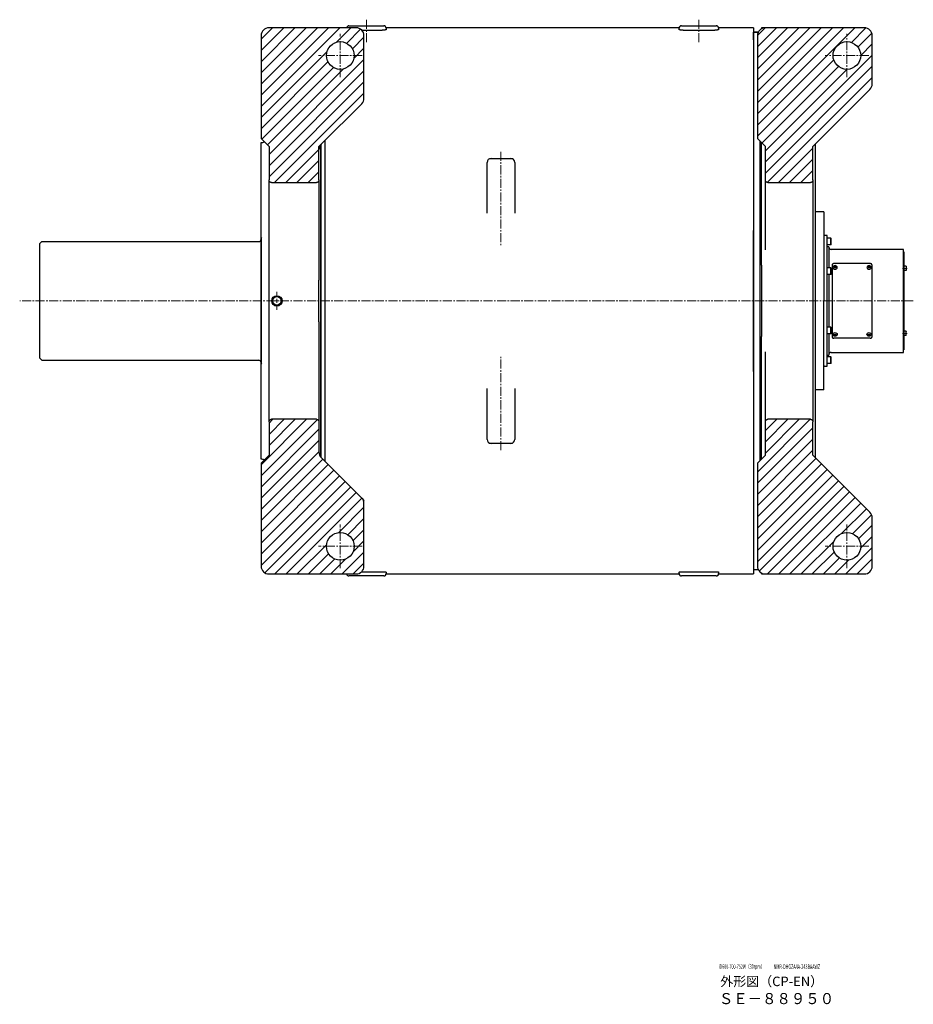
# Model space of a CAD drawing. Extents: x -39643 to -37153, y 90220 to 92033.
# Drawn here: x -37718 to -37153, y 90220 to 90842 of the extents above; entities that cross this region are included whole.
import ezdxf

# ---------------------------------------------------------------- set-up
doc = ezdxf.new("R2010")
doc.units = 0
doc.header["$MEASUREMENT"] = 0
doc.linetypes.add('CENTER2', pattern=[28.575, 19.05, -3.175, 3.175, -3.175])
doc.linetypes.add('HIDDEN', pattern=[0.375, 0.25, -0.125])
doc.layers.get('0').update_dxf_attribs({"linetype": 'CONTINUOUS', "lineweight": 30})
for name, color, linetype, lineweight in [('中心線', 7, 'CENTER2', 15), ('実線', 7, 'CONTINUOUS', 30), ('文字', 7, 'CONTINUOUS', 15), ('破線', 7, 'HIDDEN', 15), ('細線', 7, 'CONTINUOUS', 15)]:
    doc.layers.add(name, color=color, linetype=linetype, lineweight=lineweight)
doc.styles.add('まこ', font='simplex.shx', dxfattribs={"bigfont": 'bigfont.shx'})
pattern_1 = [(45, (-42.377, 118.649), (-3.5355339, 3.5355339), [])]

# ---------------------------------------------------------------- blocks, each defined once
blk = doc.blocks.new('SW_CENTERMARKSYMBOL_7')
at = {"color": 0, "linetype": 'Continuous', "lineweight": 0}
for p, q in [((-5, 0), (-11.25, 0)), ((0, 0), (-2.5, 0)), ((0, 5), (0, 11.25)), ((0, 0), (0, 2.5)), ((0, 0), (0, -2.5)), ((0, 0), (2.5, 0)), ((5, 0), (11.25, 0)), ((0, -5), (0, -11.25))]:
    blk.add_line(p, q, dxfattribs=at)

msp = doc.modelspace()

# ---------------------------------------------------------------- hatches: boundary and pattern name
at = {"layer": '細線', "ltscale": 0.1}
h = msp.add_hatch(dxfattribs=at)
h.set_pattern_fill('_USER', color=256, scale=5, angle=45, pattern_type=0)
h.set_pattern_definition(pattern_1)
edge = h.paths.add_edge_path()
edge.add_arc((-37515.19, 90819.4), 8.75, 180, 270, ccw=False)
edge.add_arc((-37515.19, 90819.4), 8.75, 90, 180, ccw=False)
edge.add_line((-37515.19, 90828.15), (-37515.19, 90836.9))
edge.add_line((-37515.19, 90836.9), (-37560.2, 90836.9))
edge.add_arc((-37560.19, 90831.9), 5, 90.02798, 180)
edge.add_line((-37565.19, 90831.9), (-37565.19, 90767.52))
edge.add_arc((-37563.69, 90767.52), 1.5, 180, 225.02628)
edge.add_line((-37564.75, 90766.46), (-37560.19, 90761.9))
edge.add_line((-37560.19, 90761.9), (-37560.19, 90740.77))
edge.add_spline(control_points=[(-37560.19, 90740.77), (-37560.19, 90740.67), (-37560.18, 90740.57), (-37560.15, 90740.37), (-37560.12, 90740.28), (-37560.01, 90740), (-37559.9, 90739.82), (-37559.63, 90739.53), (-37559.46, 90739.4), (-37559.19, 90739.28), (-37559.09, 90739.24), (-37558.89, 90739.2), (-37558.79, 90739.19), (-37558.69, 90739.19)], knot_values=[0, 0, 0, 0, 0.124799, 0.124799, 0.249799, 0.249799, 0.499799, 0.499799, 0.749799, 0.749799, 0.874799, 0.874799, 0.999799, 0.999799, 0.999799, 0.999799], degree=3, periodic=0)
edge.add_line((-37558.69, 90739.19), (-37530.19, 90739.19))
edge.add_spline(control_points=[(-37530.19, 90739.19), (-37530.09, 90739.19), (-37529.99, 90739.2), (-37529.8, 90739.24), (-37529.7, 90739.28), (-37529.52, 90739.36), (-37529.43, 90739.41), (-37529.27, 90739.53), (-37529.19, 90739.6), (-37529.06, 90739.74), (-37528.99, 90739.83), (-37528.89, 90740), (-37528.84, 90740.09), (-37528.73, 90740.37), (-37528.69, 90740.57), (-37528.69, 90740.77)], knot_values=[0, 0, 0, 0, 0.125, 0.125, 0.25, 0.25, 0.375, 0.375, 0.5, 0.5, 0.625, 0.625, 0.75, 0.75, 1, 1, 1, 1], degree=3, periodic=0)
edge.add_line((-37528.69, 90740.77), (-37528.69, 90759.83))
edge.add_line((-37528.69, 90759.83), (-37528.69, 90761.9))
edge.add_line((-37528.69, 90761.9), (-37527.19, 90763.4))
edge.add_line((-37527.19, 90763.4), (-37527.19, 90763.4))
edge.add_line((-37527.19, 90763.4), (-37515.19, 90775.4))
edge.add_line((-37515.19, 90775.4), (-37515.19, 90810.65))
h.paths.add_polyline_path([(-37505.2, 90836.9), (-37515.19, 90836.9), (-37515.19, 90828.15, -0.414214), (-37506.44, 90819.4, -0.414214), (-37515.19, 90810.65), (-37515.19, 90775.4), (-37501.66, 90788.93, 0.198912), (-37500.19, 90792.47), (-37500.19, 90831.9, 0.414357)])
h = msp.add_hatch(dxfattribs=at)
h.set_pattern_fill('_USER', color=256, scale=5, angle=45, pattern_type=0)
h.set_pattern_definition(pattern_1)
edge = h.paths.add_edge_path()
edge.add_line((-37251.25, 90766.46), (-37246.69, 90761.9))
edge.add_line((-37246.69, 90761.9), (-37246.69, 90740.77))
edge.add_spline(control_points=[(-37246.69, 90740.77), (-37246.69, 90740.67), (-37246.68, 90740.57), (-37246.65, 90740.37), (-37246.62, 90740.28), (-37246.55, 90740.09), (-37246.5, 90740), (-37246.39, 90739.83), (-37246.33, 90739.75), (-37246.2, 90739.6), (-37246.12, 90739.53), (-37245.96, 90739.41), (-37245.87, 90739.36), (-37245.6, 90739.24), (-37245.39, 90739.19), (-37245.19, 90739.19)], knot_values=[0, 0, 0, 0, 0.125, 0.125, 0.25, 0.25, 0.375, 0.375, 0.5, 0.5, 0.625, 0.625, 0.75, 0.75, 1, 1, 1, 1], degree=3, periodic=0)
edge.add_line((-37245.19, 90739.19), (-37218.19, 90739.19))
edge.add_spline(control_points=[(-37218.19, 90739.19), (-37218.09, 90739.19), (-37217.99, 90739.2), (-37217.8, 90739.24), (-37217.7, 90739.28), (-37217.52, 90739.36), (-37217.43, 90739.41), (-37217.27, 90739.53), (-37217.19, 90739.6), (-37217.05, 90739.75), (-37216.99, 90739.83), (-37216.89, 90740), (-37216.84, 90740.09), (-37216.77, 90740.28), (-37216.74, 90740.37), (-37216.7, 90740.57), (-37216.69, 90740.67), (-37216.69, 90740.77)], knot_values=[0, 0, 0, 0, 0.125, 0.125, 0.25, 0.25, 0.375, 0.375, 0.5, 0.5, 0.625, 0.625, 0.75, 0.75, 0.875, 0.875, 1, 1, 1, 1], degree=3, periodic=0)
edge.add_line((-37216.69, 90740.77), (-37216.69, 90761.9))
edge.add_line((-37216.69, 90761.9), (-37180.66, 90797.93))
edge.add_arc((-37184.19, 90801.47), 5, 315, 360.03483)
edge.add_line((-37179.19, 90801.47), (-37179.19, 90831.9))
edge.add_arc((-37184.19, 90831.9), 5, 0.03483, 90.02798)
edge.add_line((-37184.2, 90836.9), (-37246.7, 90836.9))
edge.add_arc((-37246.69, 90831.9), 5, 90.02798, 180)
edge.add_line((-37251.69, 90831.9), (-37251.69, 90767.52))
edge.add_arc((-37250.19, 90767.52), 1.5, 180, 225.02879)
h.paths.add_polyline_path([(-37203.94, 90819.4, -1), (-37186.44, 90819.4, -1)], flags=16)
edge = h.paths.add_edge_path()
edge.add_line((-37216.69, 90566.9), (-37216.69, 90588.03))
edge.add_spline(control_points=[(-37216.69, 90588.03), (-37216.69, 90588.13), (-37216.7, 90588.23), (-37216.74, 90588.42), (-37216.77, 90588.52), (-37216.84, 90588.71), (-37216.89, 90588.8), (-37216.99, 90588.97), (-37217.05, 90589.05), (-37217.19, 90589.2), (-37217.27, 90589.27), (-37217.43, 90589.38), (-37217.52, 90589.44), (-37217.7, 90589.52), (-37217.8, 90589.55), (-37217.99, 90589.6), (-37218.09, 90589.61), (-37218.19, 90589.61)], knot_values=[0, 0, 0, 0, 0.125, 0.125, 0.25, 0.25, 0.375, 0.375, 0.5, 0.5, 0.625, 0.625, 0.75, 0.75, 0.875, 0.875, 1, 1, 1, 1], degree=3, periodic=0)
edge.add_line((-37218.19, 90589.61), (-37245.19, 90589.61))
edge.add_spline(control_points=[(-37245.19, 90589.61), (-37245.29, 90589.61), (-37245.39, 90589.6), (-37245.59, 90589.55), (-37245.69, 90589.52), (-37245.87, 90589.44), (-37245.96, 90589.39), (-37246.12, 90589.27), (-37246.19, 90589.2), (-37246.33, 90589.05), (-37246.39, 90588.97), (-37246.5, 90588.8), (-37246.54, 90588.71), (-37246.65, 90588.43), (-37246.69, 90588.23), (-37246.69, 90588.03)], knot_values=[0.000252, 0.000252, 0.000252, 0.000252, 0.125252, 0.125252, 0.250252, 0.250252, 0.375252, 0.375252, 0.500252, 0.500252, 0.625252, 0.625252, 0.750252, 0.750252, 1, 1, 1, 1], degree=3, periodic=0)
edge.add_line((-37246.69, 90588.03), (-37246.69, 90588.03))
edge.add_line((-37246.69, 90588.03), (-37246.69, 90566.9))
edge.add_line((-37246.69, 90566.9), (-37251.25, 90562.34))
edge.add_arc((-37250.19, 90561.28), 1.5, 135.02884, 180)
edge.add_line((-37251.69, 90561.28), (-37251.69, 90496.9))
edge.add_arc((-37246.69, 90496.9), 5, 180, 270.02798)
edge.add_line((-37246.69, 90491.9), (-37184.19, 90491.9))
edge.add_arc((-37184.19, 90496.9), 5, 270.02798, 360.03483)
edge.add_line((-37179.19, 90496.9), (-37179.19, 90527.33))
edge.add_arc((-37184.19, 90527.33), 5, 0.03483, 45)
edge.add_line((-37180.66, 90530.86), (-37216.69, 90566.9))
h.paths.add_polyline_path([(-37186.44, 90509.4, -1), (-37203.94, 90509.4, -1)], flags=16)
h = msp.add_hatch(dxfattribs=at)
h.set_pattern_fill('_USER', color=256, scale=5, angle=45, pattern_type=0)
h.set_pattern_definition(pattern_1)
edge = h.paths.add_edge_path()
edge.add_line((-37515.19, 90553.4), (-37527.23, 90565.43))
edge.add_arc((-37523.69, 90568.97), 5, 180, 225, ccw=False)
edge.add_line((-37528.69, 90568.97), (-37528.69, 90588.03))
edge.add_spline(control_points=[(-37528.69, 90588.03), (-37528.69, 90588.13), (-37528.7, 90588.23), (-37528.74, 90588.42), (-37528.77, 90588.52), (-37528.84, 90588.71), (-37528.89, 90588.8), (-37528.99, 90588.97), (-37529.05, 90589.05), (-37529.19, 90589.2), (-37529.27, 90589.27), (-37529.43, 90589.38), (-37529.52, 90589.44), (-37529.79, 90589.56), (-37529.99, 90589.61), (-37530.19, 90589.61)], knot_values=[0.000954, 0.000954, 0.000954, 0.000954, 0.125954, 0.125954, 0.250954, 0.250954, 0.375954, 0.375954, 0.500954, 0.500954, 0.625954, 0.625954, 0.750954, 0.750954, 1, 1, 1, 1], degree=3, periodic=0)
edge.add_line((-37530.19, 90589.61), (-37558.7, 90589.61))
edge.add_spline(control_points=[(-37558.7, 90589.61), (-37558.8, 90589.61), (-37558.89, 90589.6), (-37559.09, 90589.55), (-37559.19, 90589.52), (-37559.37, 90589.44), (-37559.46, 90589.38), (-37559.62, 90589.27), (-37559.7, 90589.2), (-37559.83, 90589.05), (-37559.89, 90588.97), (-37560, 90588.8), (-37560.04, 90588.71), (-37560.12, 90588.52), (-37560.15, 90588.42), (-37560.18, 90588.23), (-37560.19, 90588.13), (-37560.19, 90588.03)], knot_values=[0.000201, 0.000201, 0.000201, 0.000201, 0.124226, 0.124226, 0.249226, 0.249226, 0.374226, 0.374226, 0.499226, 0.499226, 0.624226, 0.624226, 0.749226, 0.749226, 0.874226, 0.874226, 0.999025, 0.999025, 0.999025, 0.999025], degree=3, periodic=0)
edge.add_line((-37560.19, 90588.03), (-37560.19, 90588.03))
edge.add_line((-37560.19, 90588.03), (-37560.19, 90566.9))
edge.add_line((-37560.19, 90566.9), (-37564.75, 90562.34))
edge.add_arc((-37563.69, 90561.28), 1.5, 135.02632, 180)
edge.add_line((-37565.19, 90561.28), (-37565.19, 90496.9))
edge.add_arc((-37560.19, 90496.9), 5, 180, 270.02798)
edge.add_line((-37560.19, 90491.9), (-37515.19, 90491.9))
edge.add_line((-37515.19, 90491.9), (-37515.19, 90500.65))
edge.add_arc((-37515.19, 90509.4), 8.75, 180, 270, ccw=False)
edge.add_arc((-37515.19, 90509.4), 8.75, 90, 180, ccw=False)
edge.add_line((-37515.19, 90518.15), (-37515.19, 90553.4))
h.paths.add_polyline_path([(-37500.19, 90536.33), (-37500.19, 90536.33, 0.198912), (-37501.66, 90539.86), (-37515.19, 90553.4), (-37515.19, 90518.15, -0.414214), (-37506.44, 90509.4, -0.414214), (-37515.19, 90500.65), (-37515.19, 90491.9), (-37505.19, 90491.9, 0.414071), (-37500.19, 90496.9)])

# ---------------------------------------------------------------- linework, layer by layer
at = {"layer": '中心線', "ltscale": 0.3}
for p, q in [((-37498.69, 90842.02), (-37498.69, 90827.18)), ((-37288.69, 90842.02), (-37288.69, 90827.18)), ((-37515.19, 90805.65), (-37515.19, 90833.15)), ((-37195.19, 90805.65), (-37195.19, 90833.15)), ((-37501.44, 90819.4), (-37528.94, 90819.4)), ((-37181.44, 90819.4), (-37208.94, 90819.4)), ((-37413.69, 90758.63), (-37413.69, 90699.63)), ((-37153.25, 90664.4), (-37717.65, 90664.4)), ((-37413.69, 90570.17), (-37413.69, 90629.17)), ((-37515.19, 90495.65), (-37515.19, 90523.15)), ((-37195.19, 90495.65), (-37195.19, 90523.15)), ((-37501.44, 90509.4), (-37528.94, 90509.4)), ((-37181.44, 90509.4), (-37208.94, 90509.4))]:
    msp.add_line(p, q, dxfattribs=at)
at = {"layer": '中心線', "ltscale": 25}
for p, q in [((-37157.19, 90684.91), (-37159.97, 90684.91)), ((-37157.19, 90643.89), (-37159.97, 90643.89))]:
    msp.add_line(p, q, dxfattribs=at)
at = {"layer": '実線', "ltscale": 0.1}
for p, q in [((-37505.19, 90836.9), (-37560.19, 90836.9)), ((-37254.19, 90834.15), (-37251.16, 90834.15)), ((-37254.19, 90829.4), (-37254.19, 90834.15)), ((-37249.19, 90836.9), (-37249.19, 90836.23)), ((-37246.71, 90836.9), (-37249.19, 90836.9)), ((-37184.19, 90836.9), (-37246.69, 90836.9)), ((-37565.19, 90831.9), (-37565.19, 90767.52)), ((-37500.19, 90792.47), (-37500.19, 90831.9)), ((-37251.69, 90831.9), (-37251.69, 90767.52)), ((-37179.19, 90801.47), (-37179.19, 90831.9)), ((-37180.66, 90797.93), (-37216.69, 90761.9)), ((-37527.19, 90763.4), (-37501.66, 90788.93)), ((-37565.19, 90664.4), (-37565.19, 90764.4)), ((-37564.75, 90766.46), (-37560.19, 90761.9)), ((-37246.69, 90761.9), (-37251.25, 90766.46)), ((-37249.19, 90686.94), (-37249.19, 90764.4)), ((-37560.19, 90761.9), (-37560.19, 90740.77)), ((-37527.23, 90763.36), (-37528.69, 90761.9)), ((-37528.69, 90759.83), (-37528.69, 90761.9)), ((-37528.69, 90740.77), (-37528.69, 90759.83)), ((-37527.69, 90762.83), (-37527.69, 90664.4)), ((-37246.69, 90740.77), (-37246.69, 90761.9)), ((-37216.69, 90740.77), (-37216.69, 90761.9)), ((-37215.19, 90763.4), (-37215.19, 90664.4)), ((-37560.19, 90736.9), (-37560.19, 90740.77)), ((-37558.69, 90739.19), (-37530.19, 90739.19)), ((-37528.69, 90740.77), (-37528.69, 90736.9)), ((-37246.69, 90736.9), (-37246.69, 90740.77)), ((-37245.19, 90739.19), (-37218.19, 90739.19)), ((-37216.69, 90740.77), (-37216.69, 90736.9)), ((-37560.19, 90591.9), (-37560.19, 90736.9)), ((-37528.69, 90736.9), (-37528.69, 90677.52)), ((-37246.69, 90696.66), (-37246.69, 90736.9)), ((-37216.69, 90736.9), (-37216.69, 90591.9)), ((-37209.69, 90720.65), (-37215.19, 90720.65)), ((-37209.69, 90720.65), (-37209.69, 90664.4)), ((-37209.44, 90705.65), (-37209.69, 90705.65)), ((-37249.19, 90686.94), (-37249.19, 90641.86)), ((-37528.69, 90651.27), (-37528.69, 90677.52)), ((-37565.19, 90564.4), (-37565.19, 90664.4)), ((-37527.69, 90664.4), (-37527.69, 90565.97)), ((-37215.19, 90664.4), (-37215.19, 90565.4)), ((-37209.69, 90608.15), (-37209.69, 90664.4)), ((-37528.69, 90651.27), (-37528.69, 90568.97)), ((-37249.19, 90564.4), (-37249.19, 90641.86)), ((-37246.69, 90632.13), (-37246.69, 90632.23)), ((-37246.69, 90591.9), (-37246.69, 90632.13)), ((-37209.44, 90623.15), (-37209.69, 90623.15)), ((-37209.69, 90608.15), (-37215.19, 90608.15)), ((-37560.19, 90588.03), (-37560.19, 90591.9)), ((-37530.19, 90589.61), (-37558.7, 90589.61)), ((-37246.69, 90588.03), (-37246.69, 90591.9)), ((-37218.19, 90589.61), (-37245.19, 90589.61)), ((-37216.69, 90591.9), (-37216.69, 90588.03)), ((-37560.19, 90588.03), (-37560.19, 90566.9)), ((-37246.69, 90566.9), (-37246.69, 90588.03)), ((-37216.69, 90566.9), (-37216.69, 90588.03)), ((-37560.19, 90566.9), (-37564.75, 90562.34)), ((-37501.66, 90539.86), (-37527.19, 90565.4)), ((-37251.25, 90562.34), (-37246.69, 90566.9)), ((-37216.69, 90566.9), (-37180.66, 90530.86)), ((-37565.19, 90561.28), (-37565.19, 90496.9)), ((-37251.69, 90561.28), (-37251.69, 90496.9)), ((-37501.66, 90539.86), (-37500.19, 90538.4)), ((-37500.19, 90536.33), (-37500.19, 90538.4)), ((-37500.19, 90496.9), (-37500.19, 90536.33)), ((-37179.19, 90496.9), (-37179.19, 90527.33)), ((-37254.19, 90499.4), (-37254.19, 90494.65)), ((-37560.19, 90491.9), (-37505.19, 90491.9)), ((-37249.19, 90492.57), (-37249.19, 90491.9)), ((-37249.19, 90491.9), (-37246.71, 90491.9)), ((-37246.69, 90491.9), (-37184.19, 90491.9))]:
    msp.add_line(p, q, dxfattribs=at)
at = {"layer": '実線', "linetype": 'Continuous', "lineweight": 30}
for p, q in [((-37511.19, 90836.9), (-37524.69, 90836.9)), ((-37509.69, 90838.15), (-37508.69, 90838.15)), ((-37509.69, 90838.15), (-37509.69, 90838.15)), ((-37508.69, 90838.15), (-37488.69, 90838.15)), ((-37501.65, 90835.43), (-37488.69, 90835.43)), ((-37488.69, 90838.15), (-37487.69, 90838.15)), ((-37487.69, 90838.15), (-37487.69, 90838.15)), ((-37301.19, 90836.9), (-37486.19, 90836.9)), ((-37486.19, 90836.65), (-37486.19, 90836.9)), ((-37486.19, 90836.65), (-37486.19, 90835.74)), ((-37301.19, 90836.9), (-37301.19, 90836.65)), ((-37301.19, 90835.74), (-37301.19, 90836.65)), ((-37299.69, 90838.15), (-37298.69, 90838.15)), ((-37299.69, 90838.15), (-37299.69, 90838.15)), ((-37298.69, 90838.15), (-37278.69, 90838.15)), ((-37298.69, 90835.43), (-37278.69, 90835.43)), ((-37278.69, 90838.15), (-37277.69, 90838.15)), ((-37254.19, 90836.9), (-37276.19, 90836.9)), ((-37276.19, 90836.65), (-37276.19, 90836.9)), ((-37276.19, 90836.65), (-37276.19, 90835.74)), ((-37254.19, 90836.9), (-37254.19, 90491.9)), ((-37251.16, 90834.15), (-37254.19, 90834.15)), ((-37524.69, 90664.4), (-37524.69, 90765.9)), ((-37250.19, 90765.4), (-37250.19, 90563.4)), ((-37527.19, 90664.4), (-37527.19, 90763.4)), ((-37422.44, 90719.8), (-37422.44, 90751.9)), ((-37419.94, 90754.4), (-37407.44, 90754.4)), ((-37404.94, 90751.9), (-37404.94, 90719.8)), ((-37422.44, 90719.73), (-37422.44, 90719.8)), ((-37404.94, 90719.8), (-37404.94, 90719.72)), ((-37246.69, 90696.57), (-37246.69, 90696.66)), ((-37527.19, 90565.4), (-37527.19, 90664.4)), ((-37524.69, 90562.9), (-37524.69, 90664.4)), ((-37422.44, 90609), (-37422.44, 90609.07)), ((-37422.44, 90576.9), (-37422.44, 90609)), ((-37404.94, 90609.07), (-37404.94, 90609)), ((-37404.94, 90609), (-37404.94, 90576.9)), ((-37407.44, 90574.4), (-37419.94, 90574.4)), ((-37524.69, 90491.9), (-37511.19, 90491.9)), ((-37508.69, 90490.65), (-37509.69, 90490.65)), ((-37509.69, 90490.65), (-37509.69, 90490.65)), ((-37488.69, 90490.65), (-37508.69, 90490.65)), ((-37501.65, 90493.37), (-37488.69, 90493.37)), ((-37487.69, 90490.65), (-37488.69, 90490.65)), ((-37487.69, 90490.65), (-37487.69, 90490.65)), ((-37486.19, 90493.06), (-37486.19, 90492.15)), ((-37486.19, 90492.14), (-37486.19, 90491.9)), ((-37486.19, 90491.9), (-37301.19, 90491.9)), ((-37301.19, 90492.15), (-37301.19, 90493.06)), ((-37301.19, 90491.9), (-37301.19, 90492.15)), ((-37298.69, 90490.65), (-37299.69, 90490.65)), ((-37298.69, 90493.37), (-37278.69, 90493.37)), ((-37278.69, 90490.65), (-37298.69, 90490.65)), ((-37277.69, 90490.65), (-37278.69, 90490.65)), ((-37277.69, 90490.65), (-37277.69, 90490.65)), ((-37276.19, 90493.06), (-37276.19, 90492.15)), ((-37276.19, 90492.14), (-37276.19, 90491.9)), ((-37276.19, 90491.9), (-37254.19, 90491.9)), ((-37254.19, 90494.65), (-37251.16, 90494.65))]:
    msp.add_line(p, q, dxfattribs=at)
at = {"layer": '実線', "linetype": 'Continuous'}
for p, q in [((-37254.19, 90664.4), (-37254.19, 90708.9)), ((-37705.19, 90700.4), (-37703.69, 90701.9)), ((-37703.69, 90701.9), (-37566.69, 90701.9)), ((-37565.19, 90703.9), (-37565.19, 90624.9)), ((-37705.19, 90700.4), (-37705.19, 90628.4)), ((-37254.19, 90619.9), (-37254.19, 90664.4)), ((-37705.19, 90628.4), (-37703.69, 90626.9)), ((-37703.69, 90626.9), (-37566.69, 90626.9))]:
    msp.add_line(p, q, dxfattribs=at)
at = {"layer": '実線'}
for p, q in [((-37207.69, 90705.65), (-37209.69, 90705.65)), ((-37207.69, 90623.15), (-37207.69, 90705.65)), ((-37205.44, 90704.02), (-37207.69, 90704.02)), ((-37207.69, 90699.77), (-37207.69, 90704.02)), ((-37205.44, 90699.77), (-37205.44, 90704.02)), ((-37205.44, 90704.02), (-37205.19, 90703.77)), ((-37205.19, 90700.02), (-37205.19, 90703.77)), ((-37205.44, 90699.77), (-37207.69, 90699.77)), ((-37206.69, 90698.65), (-37207.69, 90698.65)), ((-37206.69, 90698.65), (-37206.69, 90685.27)), ((-37205.44, 90699.77), (-37205.19, 90700.02)), ((-37159.44, 90696.9), (-37205.19, 90696.9)), ((-37159.44, 90631.9), (-37159.44, 90696.9)), ((-37205.44, 90685.27), (-37207.69, 90685.27)), ((-37207.69, 90681.02), (-37207.69, 90685.27)), ((-37205.44, 90681.02), (-37205.44, 90685.27)), ((-37205.44, 90685.27), (-37205.19, 90685.02)), ((-37205.19, 90681.27), (-37205.19, 90685.02)), ((-37204.44, 90687.25), (-37204.44, 90641.55)), ((-37180.44, 90687.96), (-37203.44, 90687.96)), ((-37179.44, 90687.25), (-37179.44, 90641.55)), ((-37205.44, 90681.02), (-37207.69, 90681.02)), ((-37206.69, 90681.02), (-37206.69, 90664.4)), ((-37205.44, 90681.02), (-37205.19, 90681.27)), ((-37206.69, 90664.4), (-37206.69, 90647.77)), ((-37205.44, 90647.77), (-37207.69, 90647.77)), ((-37207.69, 90643.52), (-37207.69, 90647.77)), ((-37205.44, 90643.52), (-37205.44, 90647.77)), ((-37205.44, 90647.77), (-37205.19, 90647.52)), ((-37205.19, 90643.77), (-37205.19, 90647.52)), ((-37205.44, 90643.52), (-37207.69, 90643.52)), ((-37206.69, 90643.52), (-37206.69, 90630.15)), ((-37205.44, 90643.52), (-37205.19, 90643.77)), ((-37180.44, 90640.84), (-37203.44, 90640.84)), ((-37207.69, 90630.15), (-37206.69, 90630.15)), ((-37205.44, 90629.02), (-37207.69, 90629.02)), ((-37207.69, 90624.77), (-37207.69, 90629.02)), ((-37205.44, 90624.77), (-37205.44, 90629.02)), ((-37205.44, 90629.02), (-37205.19, 90628.77)), ((-37205.19, 90631.9), (-37159.44, 90631.9)), ((-37205.19, 90625.02), (-37205.19, 90628.77)), ((-37209.69, 90623.15), (-37207.69, 90623.15)), ((-37205.44, 90624.77), (-37207.69, 90624.77)), ((-37205.44, 90624.77), (-37205.19, 90625.02))]:
    msp.add_line(p, q, dxfattribs=at)
at = {"layer": '実線', "ltscale": 0.5}
for p, q in [((-37159.44, 90695.4), (-37159.19, 90695.4)), ((-37159.19, 90695.4), (-37159.19, 90633.4)), ((-37203.33, 90686.2), (-37202.69, 90686.42)), ((-37203.33, 90686.2), (-37203.33, 90685.75)), ((-37202.69, 90686.1), (-37203.33, 90685.88)), ((-37203.33, 90685.75), (-37202.69, 90685.53)), ((-37202.69, 90686.42), (-37202.06, 90686.2)), ((-37202.69, 90686.42), (-37202.69, 90686.1)), ((-37202.69, 90686.1), (-37202.06, 90685.88)), ((-37202.06, 90685.75), (-37202.69, 90685.53)), ((-37202.06, 90686.2), (-37202.06, 90685.75)), ((-37181.83, 90686.2), (-37181.19, 90686.42)), ((-37181.83, 90686.2), (-37181.83, 90685.75)), ((-37181.19, 90686.1), (-37181.83, 90685.88)), ((-37181.83, 90685.75), (-37181.19, 90685.53)), ((-37181.19, 90686.42), (-37180.56, 90686.2)), ((-37181.19, 90686.42), (-37181.19, 90686.1)), ((-37181.19, 90686.1), (-37180.56, 90685.88)), ((-37180.56, 90685.75), (-37181.19, 90685.53)), ((-37180.56, 90686.2), (-37180.56, 90685.75)), ((-37203.33, 90643.04), (-37202.69, 90643.26)), ((-37203.33, 90642.6), (-37203.33, 90643.04)), ((-37202.69, 90642.69), (-37203.33, 90642.92)), ((-37203.33, 90642.6), (-37202.69, 90642.38)), ((-37202.06, 90643.04), (-37202.69, 90643.26)), ((-37202.69, 90642.69), (-37202.06, 90642.92)), ((-37202.69, 90642.38), (-37202.69, 90642.69)), ((-37202.69, 90642.38), (-37202.06, 90642.6)), ((-37202.06, 90642.6), (-37202.06, 90643.04)), ((-37181.83, 90643.04), (-37181.19, 90643.26)), ((-37181.83, 90642.6), (-37181.83, 90643.04)), ((-37181.19, 90642.69), (-37181.83, 90642.92)), ((-37181.83, 90642.6), (-37181.19, 90642.38)), ((-37180.56, 90643.04), (-37181.19, 90643.26)), ((-37181.19, 90642.69), (-37180.56, 90642.92)), ((-37181.19, 90642.38), (-37181.19, 90642.69)), ((-37181.19, 90642.38), (-37180.56, 90642.6)), ((-37180.56, 90642.6), (-37180.56, 90643.04)), ((-37159.44, 90633.4), (-37159.19, 90633.4))]:
    msp.add_line(p, q, dxfattribs=at)
at = {"layer": '実線', "linetype": 'Continuous', "ltscale": 20}
for p, q in [((-37157.84, 90686.28), (-37159.19, 90686.28)), ((-37159.19, 90686.28), (-37159.19, 90683.53)), ((-37157.84, 90683.53), (-37159.19, 90683.53)), ((-37157.84, 90686.28), (-37157.69, 90686.13)), ((-37157.84, 90686.28), (-37157.84, 90683.53)), ((-37157.84, 90683.53), (-37157.69, 90683.68)), ((-37157.69, 90686.13), (-37157.69, 90683.68)), ((-37157.84, 90645.27), (-37159.19, 90645.27)), ((-37159.19, 90642.52), (-37159.19, 90645.27)), ((-37157.84, 90642.52), (-37159.19, 90642.52)), ((-37157.84, 90645.27), (-37157.69, 90645.12)), ((-37157.84, 90642.52), (-37157.84, 90645.27)), ((-37157.84, 90642.52), (-37157.69, 90642.67)), ((-37157.69, 90642.67), (-37157.69, 90645.12))]:
    msp.add_line(p, q, dxfattribs=at)
at = {"layer": '実線', "ltscale": 0.1}
for centre, radius in [((-37515.19, 90819.4), 8.75), ((-37195.19, 90819.4), 8.75), ((-37555.19, 90664.4), 3.29), ((-37555.19, 90664.4), 3.12), ((-37555.19, 90664.4), 2.68), ((-37515.19, 90509.4), 8.75), ((-37195.19, 90509.4), 8.75)]:
    msp.add_circle(centre, radius, dxfattribs=at)
for centre, radius, start, end in [((-37560.19, 90831.9), 5, 90, 180), ((-37505.19, 90831.9), 5, 0, 90), ((-37246.69, 90831.9), 5, 90, 180), ((-37184.19, 90831.9), 5, 0, 90), ((-37184.19, 90801.47), 5, 315, 0), ((-37505.19, 90792.47), 5, 315, 0), ((-37563.69, 90767.52), 1.5, 180, 225), ((-37565.19, 90769.4), 5, 270, 294.29519), ((-37250.19, 90767.52), 1.5, 180, 225), ((-37523.69, 90759.83), 5, 135, 180), ((-37523.69, 90568.97), 5, 180, 225), ((-37565.19, 90559.4), 5, 65.70481, 90), ((-37563.69, 90561.28), 1.5, 135, 180), ((-37250.19, 90561.28), 1.5, 135, 180), ((-37505.19, 90536.33), 5, 0, 45), ((-37184.19, 90527.33), 5, 0, 45), ((-37560.19, 90496.9), 5, 180, 270), ((-37505.19, 90496.9), 5, 270, 0), ((-37246.69, 90496.9), 5, 180, 270), ((-37184.19, 90496.9), 5, 270, 0)]:
    msp.add_arc(centre, radius, start, end, dxfattribs=at)
at = {"layer": '実線', "linetype": 'Continuous', "lineweight": 30}
for centre, radius, start, end in [((-37509.71, 90836.65), 1.5, 89.99425, 170.40649), ((-37509.69, 90836.65), 1.5, 90, 170.40595), ((-37487.69, 90836.65), 1.5, 0, 90), ((-37487.67, 90836.65), 1.5, 9.31749, 90.00519), ((-37299.69, 90836.65), 1.5, 90, 180), ((-37299.71, 90836.65), 1.5, 89.9945, 170.6786), ((-37277.69, 90836.65), 1.5, 0, 90), ((-37277.67, 90836.65), 1.5, 9.3173, 90.00495), ((-37419.94, 90751.9), 2.5, 90, 180), ((-37407.44, 90751.9), 2.5, 0, 90), ((-37419.94, 90576.9), 2.5, 180, 270), ((-37407.44, 90576.9), 2.5, 270, 0), ((-37509.71, 90492.15), 1.5, 189.59412, 270.00496), ((-37509.69, 90492.15), 1.5, 189.59405, 270), ((-37487.69, 90492.15), 1.5, 270, 0), ((-37487.67, 90492.15), 1.5, 269.99392, 350.67918), ((-37299.69, 90492.15), 1.5, 180, 270), ((-37299.71, 90492.15), 1.5, 189.31705, 270.00506), ((-37277.69, 90492.15), 1.5, 270, 0), ((-37277.67, 90492.15), 1.5, 269.99445, 350.67865)]:
    msp.add_arc(centre, radius, start, end, dxfattribs=at)
at = {"layer": '実線', "linetype": 'Continuous'}
for centre, start, end in [((-37566.69, 90703.4), 270, 0), ((-37566.69, 90625.4), 0, 90)]:
    msp.add_arc(centre, 1.5, start, end, dxfattribs=at)
at = {"layer": '実線'}
for centre, start, end in [((-37205.19, 90698.4), 180, 270), ((-37205.19, 90630.4), 90, 180)]:
    msp.add_arc(centre, 1.5, start, end, dxfattribs=at)
at = {"layer": '実線', "ltscale": 0.5, "extrusion": (0, 0, -1)}
for centre, major_axis, ratio in [((-37202.69, 90685.53), (1.38, 0), 0.823918), ((-37202.69, 90685.98), (0.7, 0), 0.767348), ((-37181.19, 90685.53), (1.38, 0), 0.823918), ((-37181.19, 90685.98), (0.7, 0), 0.767348)]:
    msp.add_ellipse(centre, major_axis=major_axis, ratio=ratio, dxfattribs=at)
at = {"layer": '実線', "ltscale": 0.5}
for centre, major_axis, ratio in [((-37202.69, 90643.27), (1.38, 0), 0.823918), ((-37202.69, 90642.82), (0.7, 0), 0.767348), ((-37181.19, 90643.27), (1.38, 0), 0.823918), ((-37181.19, 90642.82), (0.7, 0), 0.767348)]:
    msp.add_ellipse(centre, major_axis=major_axis, ratio=ratio, dxfattribs=at)
at = {"layer": '実線', "linetype": 'Continuous', "lineweight": 30}
for points, knots in [([(-37486.19, 90835.74), (-37486.2, 90835.72), (-37486.21, 90835.69), (-37486.33, 90835.64), (-37486.5, 90835.59), (-37486.74, 90835.54), (-37487.03, 90835.51), (-37487.38, 90835.47), (-37487.75, 90835.45), (-37488.11, 90835.43), (-37488.43, 90835.43), (-37488.6, 90835.43), (-37488.69, 90835.43)], [0, 0, 0, 0, 0.108358, 0.216715, 0.325084, 0.433451, 0.541559, 0.649663, 0.757005, 0.864343, 0.932172, 1, 1, 1, 1]), ([(-37298.69, 90835.43), (-37298.83, 90835.43), (-37299.11, 90835.43), (-37299.52, 90835.44), (-37299.9, 90835.46), (-37300.25, 90835.49), (-37300.56, 90835.53), (-37300.81, 90835.57), (-37301.01, 90835.62), (-37301.13, 90835.66), (-37301.18, 90835.7), (-37301.19, 90835.72), (-37301.19, 90835.74)], [0, 0, 0, 0, 0.106313, 0.212629, 0.318922, 0.425219, 0.531943, 0.63867, 0.74624, 0.853813, 0.926907, 1, 1, 1, 1]), ([(-37276.19, 90835.74), (-37276.2, 90835.72), (-37276.21, 90835.69), (-37276.33, 90835.64), (-37276.5, 90835.59), (-37276.74, 90835.54), (-37277.03, 90835.51), (-37277.38, 90835.47), (-37277.75, 90835.45), (-37278.11, 90835.43), (-37278.43, 90835.43), (-37278.6, 90835.43), (-37278.69, 90835.43)], [0, 0, 0, 0, 0.108358, 0.216715, 0.325084, 0.43345, 0.541559, 0.649663, 0.757005, 0.864344, 0.932172, 1, 1, 1, 1]), ([(-37420.67, 90754.4), (-37420.42, 90754.4), (-37420.25, 90754.4), (-37420.07, 90754.4), (-37420.02, 90754.4), (-37419.96, 90754.4), (-37419.94, 90754.4), (-37419.94, 90754.4)], [0, 0, 0, 0, 0.5, 0.5, 0.75, 0.75, 1, 1, 1, 1]), ([(-37407.44, 90754.4), (-37407.44, 90754.4), (-37407.38, 90754.4), (-37407.2, 90754.4), (-37407.13, 90754.4), (-37406.95, 90754.4), (-37406.84, 90754.4), (-37406.72, 90754.4)], [0, 0, 0, 0, 0.5, 0.5, 0.75, 0.75, 1, 1, 1, 1]), ([(-37419.94, 90574.4), (-37419.94, 90574.4), (-37420, 90574.4), (-37420.18, 90574.4), (-37420.26, 90574.4), (-37420.44, 90574.4), (-37420.55, 90574.4), (-37420.67, 90574.4)], [0, 0, 0, 0, 0.5, 0.5, 0.75, 0.75, 1, 1, 1, 1]), ([(-37406.72, 90574.4), (-37406.96, 90574.4), (-37407.14, 90574.4), (-37407.32, 90574.4), (-37407.37, 90574.4), (-37407.43, 90574.4), (-37407.44, 90574.4), (-37407.44, 90574.4)], [0, 0, 0, 0, 0.5, 0.5, 0.75, 0.75, 1, 1, 1, 1]), ([(-37488.69, 90493.37), (-37488.55, 90493.37), (-37488.27, 90493.37), (-37487.87, 90493.36), (-37487.48, 90493.33), (-37487.13, 90493.3), (-37486.83, 90493.27), (-37486.57, 90493.22), (-37486.38, 90493.18), (-37486.26, 90493.13), (-37486.2, 90493.1), (-37486.2, 90493.07), (-37486.19, 90493.06)], [0, 0, 0, 0, 0.106314, 0.212627, 0.318923, 0.425218, 0.531943, 0.63867, 0.74624, 0.853813, 0.926907, 1, 1, 1, 1]), ([(-37301.19, 90493.06), (-37301.19, 90493.08), (-37301.17, 90493.11), (-37301.06, 90493.16), (-37300.89, 90493.21), (-37300.65, 90493.25), (-37300.35, 90493.29), (-37300.01, 90493.33), (-37299.63, 90493.35), (-37299.28, 90493.36), (-37298.96, 90493.37), (-37298.78, 90493.37), (-37298.69, 90493.37)], [0, 0, 0, 0, 0.108358, 0.216715, 0.325084, 0.433451, 0.541559, 0.649664, 0.757006, 0.864344, 0.932173, 1, 1, 1, 1]), ([(-37278.69, 90493.37), (-37278.55, 90493.37), (-37278.27, 90493.37), (-37277.87, 90493.36), (-37277.48, 90493.33), (-37277.13, 90493.3), (-37276.83, 90493.27), (-37276.57, 90493.22), (-37276.38, 90493.18), (-37276.26, 90493.13), (-37276.2, 90493.1), (-37276.2, 90493.07), (-37276.19, 90493.06)], [0, 0, 0, 0, 0.106314, 0.212629, 0.318922, 0.425219, 0.531943, 0.63867, 0.74624, 0.853813, 0.926907, 1, 1, 1, 1])]:
    msp.add_open_spline(points, degree=3, knots=knots, dxfattribs=at)
at = {"layer": '実線', "ltscale": 0.1}
for points, knots in [([(-37558.69, 90739.19), (-37558.79, 90739.19), (-37558.89, 90739.2), (-37559.09, 90739.24), (-37559.19, 90739.28), (-37559.46, 90739.4), (-37559.63, 90739.53), (-37559.9, 90739.82), (-37560.01, 90740), (-37560.12, 90740.28), (-37560.15, 90740.37), (-37560.18, 90740.57), (-37560.19, 90740.67), (-37560.19, 90740.77)], [0, 0, 0, 0, 0.125, 0.125, 0.25, 0.25, 0.5, 0.5, 0.75, 0.75, 0.875, 0.875, 1, 1, 1, 1]), ([(-37528.69, 90740.77), (-37528.69, 90740.57), (-37528.73, 90740.37), (-37528.84, 90740.09), (-37528.89, 90740), (-37528.99, 90739.83), (-37529.06, 90739.74), (-37529.19, 90739.6), (-37529.27, 90739.53), (-37529.43, 90739.41), (-37529.52, 90739.36), (-37529.7, 90739.28), (-37529.8, 90739.24), (-37529.99, 90739.2), (-37530.09, 90739.19), (-37530.19, 90739.19)], [0, 0, 0, 0, 0.25, 0.25, 0.375, 0.375, 0.5, 0.5, 0.625, 0.625, 0.75, 0.75, 0.875, 0.875, 1, 1, 1, 1]), ([(-37245.19, 90739.19), (-37245.39, 90739.19), (-37245.6, 90739.24), (-37245.87, 90739.36), (-37245.96, 90739.41), (-37246.12, 90739.53), (-37246.2, 90739.6), (-37246.33, 90739.75), (-37246.39, 90739.83), (-37246.5, 90740), (-37246.55, 90740.09), (-37246.62, 90740.28), (-37246.65, 90740.37), (-37246.68, 90740.57), (-37246.69, 90740.67), (-37246.69, 90740.77)], [0, 0, 0, 0, 0.25, 0.25, 0.375, 0.375, 0.5, 0.5, 0.625, 0.625, 0.75, 0.75, 0.875, 0.875, 1, 1, 1, 1]), ([(-37216.69, 90740.77), (-37216.69, 90740.67), (-37216.7, 90740.57), (-37216.74, 90740.37), (-37216.77, 90740.28), (-37216.84, 90740.09), (-37216.89, 90740), (-37216.99, 90739.83), (-37217.05, 90739.75), (-37217.19, 90739.6), (-37217.27, 90739.53), (-37217.43, 90739.41), (-37217.52, 90739.36), (-37217.7, 90739.28), (-37217.8, 90739.24), (-37217.99, 90739.2), (-37218.09, 90739.19), (-37218.19, 90739.19)], [0, 0, 0, 0, 0.125, 0.125, 0.25, 0.25, 0.375, 0.375, 0.5, 0.5, 0.625, 0.625, 0.75, 0.75, 0.875, 0.875, 1, 1, 1, 1]), ([(-37560.19, 90588.03), (-37560.19, 90588.13), (-37560.18, 90588.23), (-37560.15, 90588.42), (-37560.12, 90588.52), (-37560.04, 90588.71), (-37560, 90588.8), (-37559.89, 90588.97), (-37559.83, 90589.05), (-37559.7, 90589.2), (-37559.62, 90589.27), (-37559.46, 90589.38), (-37559.37, 90589.44), (-37559.19, 90589.52), (-37559.09, 90589.55), (-37558.89, 90589.6), (-37558.79, 90589.61), (-37558.69, 90589.61)], [0, 0, 0, 0, 0.125, 0.125, 0.25, 0.25, 0.375, 0.375, 0.5, 0.5, 0.625, 0.625, 0.75, 0.75, 0.875, 0.875, 1, 1, 1, 1]), ([(-37530.19, 90589.61), (-37529.99, 90589.61), (-37529.79, 90589.56), (-37529.52, 90589.44), (-37529.43, 90589.38), (-37529.27, 90589.27), (-37529.19, 90589.2), (-37529.05, 90589.05), (-37528.99, 90588.97), (-37528.89, 90588.8), (-37528.84, 90588.71), (-37528.77, 90588.52), (-37528.74, 90588.42), (-37528.7, 90588.23), (-37528.69, 90588.13), (-37528.69, 90588.03)], [0, 0, 0, 0, 0.25, 0.25, 0.375, 0.375, 0.5, 0.5, 0.625, 0.625, 0.75, 0.75, 0.875, 0.875, 1, 1, 1, 1]), ([(-37246.69, 90588.03), (-37246.69, 90588.23), (-37246.65, 90588.43), (-37246.54, 90588.71), (-37246.5, 90588.8), (-37246.39, 90588.97), (-37246.33, 90589.05), (-37246.19, 90589.2), (-37246.12, 90589.27), (-37245.96, 90589.39), (-37245.87, 90589.44), (-37245.69, 90589.52), (-37245.59, 90589.55), (-37245.39, 90589.6), (-37245.29, 90589.61), (-37245.19, 90589.61)], [0, 0, 0, 0, 0.25, 0.25, 0.375, 0.375, 0.5, 0.5, 0.625, 0.625, 0.75, 0.75, 0.875, 0.875, 1, 1, 1, 1]), ([(-37218.19, 90589.61), (-37218.09, 90589.61), (-37217.99, 90589.6), (-37217.8, 90589.55), (-37217.7, 90589.52), (-37217.52, 90589.44), (-37217.43, 90589.38), (-37217.27, 90589.27), (-37217.19, 90589.2), (-37217.05, 90589.05), (-37216.99, 90588.97), (-37216.89, 90588.8), (-37216.84, 90588.71), (-37216.77, 90588.52), (-37216.74, 90588.42), (-37216.7, 90588.23), (-37216.69, 90588.13), (-37216.69, 90588.03)], [0, 0, 0, 0, 0.125, 0.125, 0.25, 0.25, 0.375, 0.375, 0.5, 0.5, 0.625, 0.625, 0.75, 0.75, 0.875, 0.875, 1, 1, 1, 1])]:
    msp.add_open_spline(points, degree=3, knots=knots, dxfattribs=at)
at = {"layer": '実線'}
for points in [[(-37203.44, 90687.96), (-37203.51, 90687.96), (-37203.57, 90687.95), (-37203.7, 90687.94), (-37203.77, 90687.92), (-37203.89, 90687.89), (-37203.94, 90687.87), (-37204.05, 90687.81), (-37204.1, 90687.79), (-37204.24, 90687.69), (-37204.32, 90687.61), (-37204.42, 90687.44), (-37204.44, 90687.35), (-37204.44, 90687.25)], [(-37179.44, 90687.25), (-37179.44, 90687.3), (-37179.45, 90687.35), (-37179.48, 90687.44), (-37179.49, 90687.48), (-37179.54, 90687.57), (-37179.58, 90687.61), (-37179.65, 90687.68), (-37179.69, 90687.72), (-37179.83, 90687.82), (-37179.94, 90687.87), (-37180.18, 90687.94), (-37180.31, 90687.96), (-37180.44, 90687.96)], [(-37204.44, 90641.55), (-37204.44, 90641.5), (-37204.44, 90641.45), (-37204.41, 90641.36), (-37204.39, 90641.32), (-37204.34, 90641.23), (-37204.31, 90641.19), (-37204.24, 90641.11), (-37204.2, 90641.08), (-37204.06, 90640.98), (-37203.95, 90640.93), (-37203.71, 90640.86), (-37203.58, 90640.84), (-37203.44, 90640.84)], [(-37180.44, 90640.84), (-37180.38, 90640.84), (-37180.31, 90640.85), (-37180.19, 90640.86), (-37180.12, 90640.88), (-37180, 90640.91), (-37179.94, 90640.93), (-37179.83, 90640.98), (-37179.78, 90641.01), (-37179.64, 90641.11), (-37179.57, 90641.19), (-37179.47, 90641.36), (-37179.44, 90641.45), (-37179.44, 90641.55)]]:
    msp.add_open_spline(points, degree=3, knots=[0, 0, 0, 0, 0.125, 0.125, 0.25, 0.25, 0.375, 0.375, 0.5, 0.5, 0.75, 0.75, 1, 1, 1, 1], dxfattribs=at)
at = {"layer": '破線', "ltscale": 20}
for p, q in [((-37565.19, 90703.9), (-37564.69, 90704.4)), ((-37565.19, 90624.9), (-37564.69, 90624.4))]:
    msp.add_line(p, q, dxfattribs=at)

# ---------------------------------------------------------------- block references
at = {"layer": '中心線', "ltscale": 0.3, "xscale": 0.5, "yscale": 0.5, "zscale": 0.5, "rotation": 270}
msp.add_blockref('SW_CENTERMARKSYMBOL_7', (-37555.19, 90664.4), dxfattribs=at)

# ---------------------------------------------------------------- texts
at = {"layer": '文字', "style": 'まこ'}
for s, height, width, p in [('iD680-700-752W（30rpm）', 2.8, 0.6, (-37276.17, 90242.54)), ('NMR-DHGZA4A-243BAAWZ', 3, 0.58, (-37241.46, 90242.35)), ('ＳＥ－８８９５０', 7, 0.953, (-37276.06, 90220.22))]:
    msp.add_text(s, height=height, dxfattribs=dict(at, width=width)).set_placement(p)
msp.add_text('外形図（CP-EN）', height=6, dxfattribs=at).set_placement((-37275.13, 90231.58))

doc.saveas('drawing.dxf')
